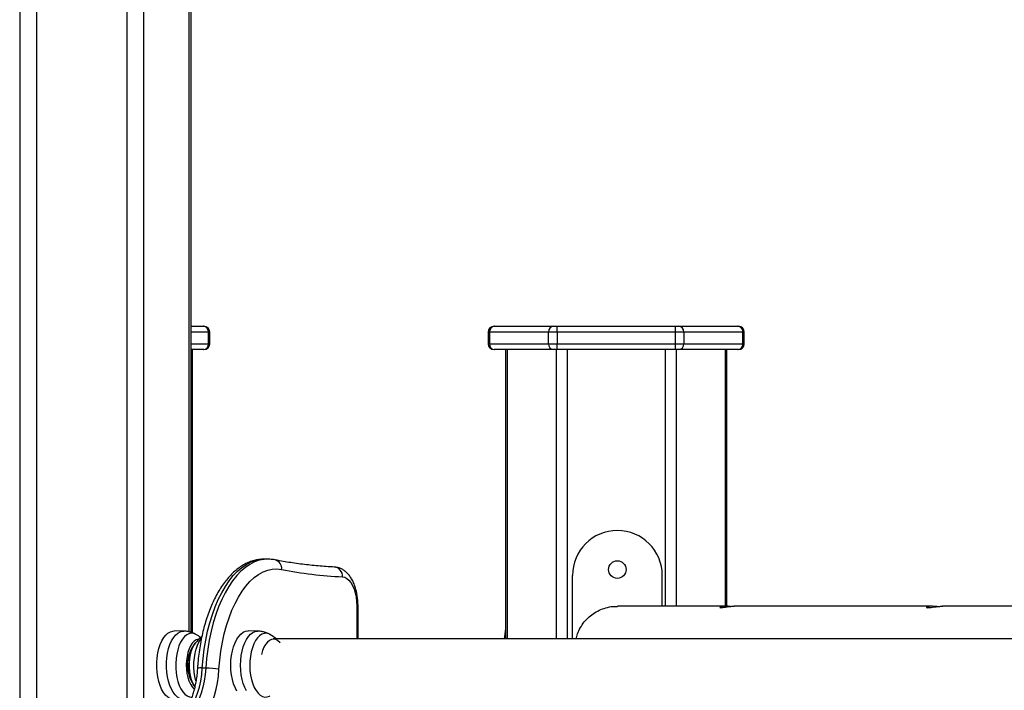
# Model space of a CAD drawing. Units: millimetres. Extents: x 1142.8 to 1159.1, y 969.7 to 986.8.
# Drawn here: x 1149.9 to 1150.4, y 983.3 to 983.6 of the extents above; entities that cross this region are included whole.
import ezdxf

# ---------------------------------------------------------------- set-up
doc = ezdxf.new("R2010")
doc.units = ezdxf.units.MM
doc.header["$LTSCALE"] = 100

# ---------------------------------------------------------------- blocks, each defined once
blk = doc.blocks.new('OPSI B S290A')
at = {"color": 8, "linetype": 'Continuous', "lineweight": 25}
for p, q in [((1149.896486760546, 984.1203918788942), (1149.896486760546, 983.1269620215044)), ((1149.905147014584, 984.1203918788942), (1149.905147014584, 983.1555308423249)), ((1149.951335036119, 984.1203918788942), (1149.951335036119, 983.2721172535676)), ((1149.959995290157, 984.1203918788942), (1149.959995290157, 983.2729559629552)), ((1149.983089300926, 984.1203918788942), (1149.983089300926, 983.3105192908542)), ((1149.993192930637, 983.4640918788946), (1149.984429046886, 983.4640918788946)), ((1149.993862803616, 983.4640918788946), (1149.993192930637, 983.4640918788946)), ((1150.137211983474, 983.4640918788946), (1150.136542110493, 983.4640918788946)), ((1150.267785667023, 983.4640918788946), (1150.267115794042, 983.4640918788946)), ((1149.984429046886, 983.4580918788943), (1149.993192930637, 983.4580918788943)), ((1149.993192930637, 983.4580918788943), (1149.993862803616, 983.4580918788943)), ((1150.136542110493, 983.4580918788943), (1150.137211983474, 983.4580918788943)), ((1150.267115794042, 983.4580918788943), (1150.267785667023, 983.4580918788943)), ((1150.146305250213, 983.4550918788946), (1150.146305250213, 983.3068418788935)), ((1150.171419986924, 983.4550918788946), (1150.171419986924, 983.3068418788935)), ((1150.177049152047, 983.4550918788946), (1150.177049152047, 983.3068418788935)), ((1150.227278625467, 983.4550918788946), (1150.227278625467, 983.3235918788941)), ((1150.232907790592, 983.4550918788946), (1150.232907790592, 983.3235918788941)), ((1150.258022527301, 983.4550918788946), (1150.258022527301, 983.3235918788941)), ((1150.069198286481, 983.323690399674), (1150.069198335832, 983.3068418788935))]:
    blk.add_line(p, q, dxfattribs=at)
at = {"color": 7, "linetype": 'Continuous', "lineweight": 25}
for p, q in [((1149.984429046886, 983.3101606268538), (1149.984429046886, 984.1203918788942)), ((1149.984429046886, 983.4670918788943), (1149.990594854424, 983.4670918788943)), ((1149.990594854424, 983.4670918788943), (1149.990862803617, 983.4670918788943)), ((1149.993192930637, 983.4580918788943), (1149.993192930637, 983.4640918788946)), ((1149.993862803616, 983.4580918788943), (1149.993862803616, 983.4640918788946)), ((1150.136542110493, 983.4640918788946), (1150.136542110493, 983.4580918788943)), ((1150.167522872607, 983.4640918788946), (1150.137211983474, 983.4640918788946)), ((1150.137211983474, 983.4640918788946), (1150.137211983474, 983.4580918788943)), ((1150.139542110493, 983.4670918788943), (1150.139810059685, 983.4670918788943)), ((1150.139810059685, 983.4670918788943), (1150.170120948818, 983.4670918788943)), ((1150.171852999625, 983.4640918788946), (1150.167522872607, 983.4640918788946)), ((1150.167522872607, 983.4580918788943), (1150.167522872607, 983.4640918788946)), ((1150.170120948818, 983.4670918788943), (1150.171852999625, 983.4670918788943)), ((1150.171852999625, 983.4640918788946), (1150.171852999625, 983.4670918788943)), ((1150.171852999625, 983.4670918788943), (1150.232474777891, 983.4670918788943)), ((1150.232474777891, 983.4640918788946), (1150.171852999625, 983.4640918788946)), ((1150.171852999625, 983.4640918788946), (1150.171852999625, 983.4580918788943)), ((1150.232474777891, 983.4640918788946), (1150.232474777891, 983.4670918788943)), ((1150.232474777891, 983.4670918788943), (1150.234206828698, 983.4670918788943)), ((1150.232474777891, 983.4580918788943), (1150.232474777891, 983.4640918788946)), ((1150.236804904909, 983.4640918788946), (1150.232474777891, 983.4640918788946)), ((1150.234206828698, 983.4670918788943), (1150.264517717831, 983.4670918788943)), ((1150.236804904909, 983.4640918788946), (1150.236804904909, 983.4580918788943)), ((1150.267115794042, 983.4640918788946), (1150.236804904909, 983.4640918788946)), ((1150.264517717831, 983.4670918788943), (1150.264785667023, 983.4670918788943)), ((1150.267115794042, 983.4580918788943), (1150.267115794042, 983.4640918788946)), ((1150.267785667023, 983.4580918788943), (1150.267785667023, 983.4640918788946)), ((1150.137211983474, 983.4580918788943), (1150.167522872607, 983.4580918788943)), ((1150.167522872607, 983.4580918788943), (1150.171852999625, 983.4580918788943)), ((1150.171852999625, 983.4550918788946), (1150.171852999625, 983.4580918788943)), ((1150.171852999625, 983.4580918788943), (1150.232474777891, 983.4580918788943)), ((1150.232474777891, 983.4550918788946), (1150.232474777891, 983.4580918788943)), ((1150.232474777891, 983.4580918788943), (1150.236804904909, 983.4580918788943)), ((1150.236804904909, 983.4580918788943), (1150.267115794042, 983.4580918788943)), ((1149.990594854424, 983.4550918788946), (1149.984429046886, 983.4550918788946)), ((1149.984970498772, 983.309963762912), (1149.984970498772, 983.4550918788946)), ((1149.990862803617, 983.4550918788946), (1149.990594854424, 983.4550918788946)), ((1150.139810059685, 983.4550918788946), (1150.139542110493, 983.4550918788946)), ((1150.170120948818, 983.4550918788946), (1150.139810059685, 983.4550918788946)), ((1150.145434415339, 983.4550918788946), (1150.145434415339, 983.3068418788935)), ((1150.171852999625, 983.4550918788946), (1150.170120948818, 983.4550918788946)), ((1150.232474777891, 983.4550918788946), (1150.171852999625, 983.4550918788946)), ((1150.234206828698, 983.4550918788946), (1150.232474777891, 983.4550918788946)), ((1150.264517717831, 983.4550918788946), (1150.234206828698, 983.4550918788946)), ((1150.258893362177, 983.323526053653), (1150.258893362177, 983.4550918788946)), ((1150.264785667023, 983.4550918788946), (1150.264517717831, 983.4550918788946)), ((1150.023543677751, 983.3477094573609), (1150.021811626944, 983.3477094573609)), ((1150.179761165167, 983.3068418788935), (1150.179761165167, 983.3393918788943)), ((1150.225761165168, 983.3235918788941), (1150.225761165168, 983.3393918788943)), ((1150.069868208813, 983.3068418788935), (1150.069868159462, 983.3236904143196)), ((1150.258866823402, 983.3235918788941), (1150.202755121965, 983.3235918788941)), ((1150.363874250294, 983.3235918788941), (1150.26256623928, 983.3235918788941)), ((1150.507183017784, 983.3235918788941), (1150.369300107355, 983.3235918788941)), ((1149.980521785425, 983.3108412478277), (1149.975573487407, 983.3109409876843)), ((1149.988497571605, 983.3068418788935), (1149.988442819415, 983.3068418788935)), ((1150.018487019106, 983.3108412478277), (1150.013538721088, 983.3109409876843)), ((1150.524394091468, 983.3068418788935), (1150.026408053098, 983.3068418788935)), ((1149.991806529988, 983.2919208898638), (1149.990074479181, 983.2919208898638))]:
    blk.add_line(p, q, dxfattribs=at)
at = {"color": 8, "linetype": 'Continuous', "lineweight": 25, "flags": 128}
for points in [[(1149.990074479181, 983.2919208898638), (1149.990484003029, 983.2967745916003), (1149.991078819154, 983.3015509955594), (1149.99185540942, 983.3062218509313), (1149.99280918056, 983.3107595311894), (1149.993934491342, 983.3151371974918), (1149.99522468593, 983.3193289574274), (1149.996672133266, 983.323310018156), (1149.998268272186, 983.3270568330527), (1150.00000366207, 983.3305472409784), (1150.001868038673, 983.3337605973511), (1150.003850374842, 983.3366778962591), (1150.005938945731, 983.339281882867), (1150.008121398148, 983.341557155477), (1150.01038482363, 983.3434902566223), (1150.01271583478, 983.345069752665), (1150.015100644458, 983.346286301422), (1150.017525147323, 983.3471327074185), (1150.019975003261, 983.3476039644511), (1150.021811626944, 983.3477094573609)], [(1150.023582986076, 983.3477094090777), (1150.021707054069, 983.3476039644511), (1150.01925719813, 983.3471327074185), (1150.016832695264, 983.346286301422), (1150.014447885587, 983.345069752665), (1150.012116874437, 983.3434902566223), (1150.009853448957, 983.341557155477), (1150.007670996538, 983.339281882867), (1150.005582425651, 983.3366778962591), (1150.003600089482, 983.3337605973511), (1150.001735712876, 983.3305472409784), (1150.000000322992, 983.3270568330527), (1149.998404184073, 983.323310018156), (1149.996956736739, 983.3193289574274), (1149.995666542149, 983.3151371974918), (1149.994541231368, 983.3107595311894), (1149.993587460227, 983.3062218509313), (1149.992810869961, 983.3015509955594), (1149.992216053835, 983.2967745916003), (1149.991806529988, 983.2919208898638)], [(1150.069868159237, 983.3236904143123), (1150.069825383769, 983.3236904108835), (1150.06960281011, 983.3236904053892), (1150.069198286481, 983.323690399674)], [(1149.972805477351, 983.3018619874665), (1149.973485834314, 983.303947037014), (1149.974307632972, 983.3058172139808), (1149.975254143868, 983.3074344469569), (1149.976306098775, 983.308765813742), (1149.97744208292, 983.3097842115494), (1149.978638970946, 983.310468908735), (1149.97987239766, 983.3108059668393), (1149.980522947273, 983.3108412242536)], [(1149.986760546628, 983.3091621824406), (1149.985674102354, 983.3096040991113), (1149.984453854131, 983.3097458205493), (1149.983236673828, 983.3095222219554), (1149.982049751246, 983.3089382981516), (1149.980919600272, 983.3080070930309), (1149.97987146661, 983.3067494081779), (1149.978928763836, 983.3051933381939), (1149.978112550372, 983.3033736431098), (1149.977441059078, 983.3013309719072), (1149.976929289958, 983.2991109544855), (1149.97658867509, 983.2967631823667), (1149.976426823248, 983.2943401008979), (1149.976447349934, 983.2918958377177), (1149.976649796616, 983.2894849936238), (1149.977029640968, 983.2871614228916), (1149.977578397898, 983.284977030251), (1149.97828380908, 983.2829806114241), (1149.979130116795, 983.2812167631082), (1149.980098415926, 983.27972488676), (1149.981167076274, 983.2785383084329), (1149.982312225729, 983.2776835343238), (1149.983508283547, 983.2771796586758), (1149.984709549037, 983.277037343656)], [(1149.986801348054, 983.2854541022843), (1149.986314617059, 983.2875422881116), (1149.985964000478, 983.2898841634133), (1149.985791819194, 983.2923043952824), (1149.985801919456, 983.2947489197377), (1149.985994075638, 983.2971631301443), (1149.986363995289, 983.299493097029), (1149.986903415014, 983.301686772782), (1149.987600285071, 983.3036951543136), (1149.988439038532, 983.3054733776971), (1149.989400939032, 983.3069817203614), (1149.989587688813, 983.3072245698186)], [(1150.012686296854, 983.2802022094565), (1150.011805902015, 983.2819624917411), (1150.01105972547, 983.2839554433876), (1150.010462957222, 983.2861404936493), (1150.010027745751, 983.288473161203), (1150.009762950709, 983.290905959665), (1150.009673962559, 983.293389364273), (1150.009762592841, 983.295872820072), (1150.0100270373, 983.2983057710626), (1150.01046191261, 983.3006386893794), (1150.011058365963, 983.3028240835329), (1150.011804255288, 983.3048174651994), (1150.01268439643, 983.3065782548783), (1150.013680872255, 983.3080706079681), (1150.014773397384, 983.3092641444637), (1150.015939731162, 983.3101345674049), (1150.017156130392, 983.3106641574896), (1150.018397832697, 983.3108421337902), (1150.018486959609, 983.3108412490265)], [(1150.024725780309, 983.3091621824406), (1150.02421205853, 983.3094094438629), (1150.0229999194, 983.3097240591569), (1150.021777873373, 983.3096738405311), (1150.020573218939, 983.3092599097872), (1150.019412866088, 983.308491513455), (1150.018322735186, 983.3073858162379), (1150.017327177953, 983.3059675175846), (1150.016448433496, 983.3042682999439), (1150.015706131513, 983.3023261210292), (1150.015116853801, 983.3001843659085)], [(1149.980514041692, 983.2759423607476), (1149.979750458593, 983.2759952334563), (1149.978519514207, 983.2763668214975), (1149.977327540304, 983.2770849906119), (1149.976198802038, 983.278135120946), (1149.975156277264, 983.279495834875), (1149.974221188781, 983.281139432188), (1149.973412572293, 983.2830324539818), (1149.9727468889, 983.2851363637938), (1149.972237689997, 983.2874083320858), (1149.971895341403, 983.2898021081355), (1149.971726812351, 983.2922689615652), (1149.971735533605, 983.2947586743549), (1149.971921327626, 983.2972205631295), (1149.972280412183, 983.2996045109339), (1149.972805477351, 983.3018619874665)], [(1150.015116853801, 983.3001843659085), (1150.014693763855, 983.2978908778523), (1150.014446312802, 983.2954968895938), (1150.014380028289, 983.2930558788748), (1150.014496391006, 983.290622373841), (1150.014792801599, 983.2882507349741), (1150.015262638746, 983.2859939407663), (1150.015895407063, 983.2839024042714), (1150.016676971549, 983.2820228469582), (1150.017589873347, 983.2803972550328), (1150.018613719738, 983.2790619415309), (1150.019725639684, 983.2780467351504), (1150.020900794736, 983.2773743139232), (1150.022112933866, 983.2770596986302), (1150.023334979893, 983.277109917256), (1150.024539634327, 983.277523847999), (1150.024725780309, 983.2776215753456)], [(1149.976087007304, 983.2658241838135), (1149.976163206184, 983.2658336155), (1149.977871682851, 983.2662517324961), (1149.979544962151, 983.2670585394726), (1149.981161011838, 983.2682434131211), (1149.982698553225, 983.2697907520887), (1149.984137341346, 983.2716801824045), (1149.985458431529, 983.2738868257475), (1149.986644428847, 983.276381627019), (1149.987679717151, 983.2791317369165), (1149.988550664695, 983.2821009444606), (1149.989245803625, 983.2852501537927), (1149.989755980972, 983.2885378989531), (1149.990074479181, 983.2919208898638)], [(1149.991806529988, 983.2919208898638), (1149.991488031779, 983.2885378989531), (1149.990977854432, 983.2852501537927), (1149.990282715504, 983.2821009444606), (1149.98941176796, 983.2791317369165), (1149.988376479654, 983.276381627019), (1149.987190482336, 983.2738868257475), (1149.985869392152, 983.2716801824045), (1149.984430604032, 983.2697907520887), (1149.982893062646, 983.2682434131211), (1149.981277012957, 983.2670585394726), (1149.97960373366, 983.2662517324961), (1149.97789525699, 983.2658336155), (1149.976894397376, 983.2657716015974)]]:
    blk.add_lwpolyline(points, dxfattribs=at)
at = {"color": 7, "linetype": 'Continuous', "lineweight": 25, "flags": 128}
for points in [[(1149.998615978, 983.2912791191402), (1149.999018135612, 983.2959874048383), (1149.999609392846, 983.3006152052567), (1150.000385875022, 983.3051321930698), (1150.001342493628, 983.3095087671381), (1150.002472979659, 983.3137162464927), (1150.003769924711, 983.3177270582946), (1150.005224829525, 983.3215149185235), (1150.006828159687, 983.3250550042239), (1150.008569408103, 983.3283241161816), (1150.010437163866, 983.3313008309524), (1150.012419187027, 983.3339656412554), (1150.01450248881, 983.3363010838093), (1150.016673416729, 983.3382918537791), (1150.018917744059, 983.3399249050672), (1150.02122076307, 983.3411895358122), (1150.023567381406, 983.3420774585184), (1150.025942220991, 983.3425828543714), (1150.028329718809, 983.3427024113626), (1150.030714228889, 983.3424353460014)], [(1150.061876327871, 983.3386860847068), (1150.063029540121, 983.3384521224953), (1150.064150954151, 983.3378655608358), (1150.065213783953, 983.3369404102941), (1150.06619264286, 983.3356987689431), (1150.067064149925, 983.3341702945308), (1150.067807488398, 983.3323914960756), (1150.068404902955, 983.3304048618174), (1150.068842123797, 983.3282578443468), (1150.069108707507, 983.3260017271532), (1150.069198286481, 983.323690399674)], [(1149.967813073243, 983.3019104022496), (1149.968497319098, 983.3040073698521), (1149.969323815121, 983.3058882366713), (1149.970275736234, 983.3075147136833), (1149.97133370407, 983.3088536905052), (1149.972476181454, 983.3098779094307), (1149.97367991084, 983.3105665203166), (1149.974920387769, 983.3109055050309), (1149.975573487407, 983.3109409876843)], [(1149.988381967802, 983.3067381662249), (1149.988059795123, 983.3067073771263), (1149.986970506548, 983.3063678969165), (1149.985924012753, 983.3056744647602), (1149.984948859361, 983.3046459956804), (1149.984071646011, 983.3033105436325), (1149.983316300801, 983.3017045362658), (1149.982703427577, 983.2998717812752), (1149.982249743924, 983.29786227144), (1149.981967625148, 983.2957308209498), (1149.981864766714, 983.2935355702166), (1149.981943974333, 983.2913363999596), (1149.982203087427, 983.2891932978091), (1149.982635038066, 983.2871647220063), (1149.983228043764, 983.2853060068101), (1149.98396592887, 983.2836678531257), (1149.984828565801, 983.2822949455158), (1149.985792424071, 983.2812247333204), (1149.985937739259, 983.2810976379351)], [(1150.007704842154, 983.2801268178628), (1150.006819415014, 983.2818971618462), (1150.006068973355, 983.2839015051204), (1150.005468794005, 983.2860990450372), (1150.005031094885, 983.2884450460206), (1150.004764786285, 983.2908917502555), (1150.004675289481, 983.2933893498994), (1150.004764426372, 983.295887001027), (1150.005030382385, 983.2983338586628), (1150.005467743424, 983.3006801118427), (1150.006067606078, 983.3028779976166), (1150.006817758875, 983.3048827733692), (1150.007702930867, 983.3066536276465), (1150.008705102504, 983.3081545109644), (1150.009803872463, 983.3093548696643), (1150.010976872954, 983.3102302679054), (1150.012200225072, 983.3107628851049), (1150.013449024893, 983.3109418787117), (1150.013538721088, 983.3109409876843)], [(1150.029990029778, 983.3047773960097), (1150.029768603834, 983.3050369625989), (1150.028765728373, 983.3059526090619), (1150.027701175599, 983.3065256315485), (1150.026603983735, 983.306740399501), (1150.025504081319, 983.3065910546084), (1150.024431470816, 983.3060816706093), (1150.023415410251, 983.3052261421717), (1150.022483615101, 983.304047805882), (1150.021661502313, 983.3025788036821), (1150.020971496981, 983.3008592061224), (1150.020432420648, 983.2989359193416)], [(1149.975573487407, 983.2758427701028), (1149.974797751705, 983.2758957949654), (1149.973559771292, 983.2762695069887), (1149.972360984117, 983.2769917811265), (1149.97122579403, 983.2780479139619), (1149.970177310228, 983.279416405674), (1149.969236876819, 983.2810693977199), (1149.968423638313, 983.2829732399468), (1149.967754149902, 983.2850891756179), (1149.967242040439, 983.2873741303847), (1149.966897734996, 983.2897815891574), (1149.96672824264, 983.2922625430174), (1149.966737013743, 983.2947664868998), (1149.966923869755, 983.2972424477266), (1149.967285006824, 983.2996400220763), (1149.967813073243, 983.3019104022496)], [(1149.986221919935, 983.2823911397263), (1149.985461600547, 983.2836091759746), (1149.984718458332, 983.2852377961872), (1149.984119482646, 983.2870888385205), (1149.983681011983, 983.2891118113639), (1149.983415006684, 983.2912515332919), (1149.983328722676, 983.2934496382686), (1149.983424513564, 983.2956461677204), (1149.983699766422, 983.297781206049), (1149.984146973069, 983.2997965149752), (1149.984753934874, 983.3016371221247), (1149.985504095501, 983.3032528205331), (1149.986376992523, 983.3045995381581), (1149.986518244157, 983.3047773960097)], [(1149.986518244157, 983.3047773960097), (1149.985926618849, 983.3039622826336), (1149.985112308743, 983.3024759982018), (1149.984431421954, 983.300741922676), (1149.983902531298, 983.298807357116), (1149.983540063533, 983.2967250714273), (1149.983353905838, 983.2945518649349), (1149.983349136106, 983.2923470170472), (1149.983525884445, 983.2901706702669), (1149.98387932962, 983.2880821896615), (1149.98439983057, 983.2861385435363), (1149.985073189382, 983.2843927494914), (1149.985881038587, 983.2828924282385), (1149.986219415316, 983.2823945854716)], [(1149.9745283717, 983.2634651471781), (1149.97620904141, 983.2622614899246), (1149.977942279182, 983.2614065391726), (1149.979710048881, 983.260909191571), (1149.981493955034, 983.2607746225358), (1149.983275434251, 983.2610042323977), (1149.985035948393, 983.2615956318277), (1149.986757177492, 983.2625426667028), (1149.988421210372, 983.2638354821447), (1149.990010731051, 983.2654606250699), (1149.991509198919, 983.2674011841827), (1149.992901020867, 983.269636965957), (1149.994171713546, 983.2721447047679), (1149.995308054084, 983.274898304996), (1149.996298217678, 983.2778691125804), (1149.997131900653, 983.2810262131907), (1149.997800427675, 983.2843367539272), (1149.998296842025, 983.2877662851852), (1149.998615978, 983.2912791191402)]]:
    blk.add_lwpolyline(points, dxfattribs=at)
at = {"color": 7, "linetype": 'Continuous', "lineweight": 25}
blk.add_circle((1150.202761165168, 983.342391878894), 0.004499999999998181, dxfattribs=at)
for centre, radius, start, end in [((1149.990378348073, 983.4642793788944), 0.002820821024095995, 356.1887389644006, 85.59805030780785), ((1149.990862803617, 983.4640918788946), 0.003, 0, 90), ((1150.139542110493, 983.4640918788946), 0.003, 90, 180), ((1150.140026566036, 983.4642793788944), 0.002820821024091276, 94.40194969219215, 183.8112610355995), ((1150.170337455169, 983.4642793788944), 0.002820821024095995, 94.40194969219215, 183.8112610355995), ((1150.233990322347, 983.4642793788944), 0.002820821024099625, 356.1887389644006, 85.59805030780785), ((1150.26430121148, 983.4642793788944), 0.002820821024091276, 356.1887389644006, 85.59805030780785), ((1150.264785667023, 983.4640918788946), 0.003, 0, 90), ((1149.990378348073, 983.4579043788945), 0.002820821024099625, 274.4019496921921, 3.811261035599449), ((1149.990862803617, 983.4580918788943), 0.003, 270, 0), ((1150.139542110493, 983.4580918788943), 0.003, 180, 270), ((1150.140026566036, 983.4579043788945), 0.002820821024099383, 176.1887389644006, 265.5980503078079), ((1150.170337455169, 983.4579043788945), 0.002820821024104586, 176.1887389644006, 265.5980503078079), ((1150.233990322347, 983.4579043788945), 0.002820821024099148, 274.4019496921921, 3.811261035599449), ((1150.26430121148, 983.4579043788945), 0.002820821024095753, 274.4019496921921, 3.811261035599449), ((1150.264785667023, 983.4580918788943), 0.003, 270, 0), ((1150.202761165168, 983.3393918788943), 0.023, 0, 180), ((1150.072331816011, 983.5569641876837), 0.2185283676590664, 259.0212577126662, 267.257636881129), ((1150.057255475715, 983.339061809349), 0.004636102205423972, 355.351467531816, 85.66947140118042), ((1150.188332142554, 983.3045439207435), 0.04356282087131236, 169.9752133859248, 176.9762187257388), ((1150.000459908333, 983.2933918788931), 0.01799999999999955, 126.8547295522387, 140.7630650550092), ((1149.978083131919, 983.2933918788931), 0.01800000000000174, 51.56860399387725, 61.1787534883757), ((1150.016048365602, 983.2933918788931), 0.01800000000000086, 48.3503277050186, 61.1787534883757), ((1150.000459908333, 983.2933918788931), 0.01799999999999913, 140.7630650550092, 217.7328190317666), ((1149.99208586595, 983.2584383680569), 0.03348368700036066, 78.75389275440101, 90.47799267974004)]:
    blk.add_arc(centre, radius, start, end, dxfattribs=at)
at = {"color": 8, "linetype": 'Continuous', "lineweight": 25}
for centre, radius, start, end in [((1150.026226278553, 983.3429631862664), 0.004518884106163606, 353.2921010635586, 75.82973727987405), ((1149.989326849671, 983.2877640290171), 0.004223557976997703, 79.80410967153213, 114.66585817131)]:
    blk.add_arc(centre, radius, start, end, dxfattribs=at)
at = {"color": 7, "linetype": 'Continuous', "lineweight": 25}
for points, knots in [([(1150.021789886085, 983.3476975953108), (1150.021722333628, 983.3477014147584), (1150.020822925801, 983.3477522677003), (1150.019089080621, 983.3475529788357), (1150.016619598899, 983.3470803010678), (1150.014190711081, 983.3462668553357), (1150.011808878948, 983.3451588026828), (1150.009479141421, 983.3437443629437), (1150.007209480091, 983.3420266428975), (1150.005010963823, 983.3400073436769), (1150.002897124052, 983.337694177002), (1150.000882201864, 983.3350999738823), (1149.998979353935, 983.3322419765273), (1149.997199802076, 983.3291402809236), (1149.99555218659, 983.3258157012688), (1149.994042977989, 983.3222886979393), (1149.992676956277, 983.3185785433479), (1149.991458094088, 983.314704170436), (1149.990389794451, 983.3106845646744), (1149.989475289156, 983.3065389026015), (1149.988716588347, 983.3022868537028), (1149.988118458734, 983.2979479047581), (1149.987757129778, 983.2943717859489), (1149.98760912346, 983.2922465419997), (1149.987564236626, 983.291602005509)], [0, 0, 0, 0, 0.003672728862748883, 0.04889949474429661, 0.09408649177011565, 0.1395501756814895, 0.1856089516058789, 0.2324877056270969, 0.2802851780850631, 0.3289633704174267, 0.3783705589382849, 0.4282939469596372, 0.4785190256516695, 0.5288707435188887, 0.5792054436686486, 0.6294586266288877, 0.6796036416037305, 0.7296339407288934, 0.7795546286695249, 0.829377025370048, 0.8791154219552976, 0.9287852691671256, 0.978402247573373, 1, 1, 1, 1]), ([(1150.027333782586, 983.3473443282319), (1150.02683280068, 983.3474322603697), (1150.025593085844, 983.3476498546088), (1150.024339479827, 983.3476774606197), (1150.02359246929, 983.3476939107495)], [0, 0, 0, 0, 0.4041105988054012, 1, 1, 1, 1]), ([(1150.057783388962, 983.3436804557177), (1150.056372420026, 983.3437560849479), (1150.05224907254, 983.3439771001567), (1150.045416711035, 983.3445823220245), (1150.037435153959, 983.3455870154949), (1150.031409079404, 983.3465699417784), (1150.028092057224, 983.3472002411545), (1150.027333782586, 983.3473443282319)], [0, 0, 0, 0, 0.138827256415263, 0.4057020704367449, 0.672536356001368, 0.9251414784864737, 1, 1, 1, 1]), ([(1150.069868159462, 983.3236904143196), (1150.069863060235, 983.3241346542682), (1150.069848442126, 983.3254081699433), (1150.069687262157, 983.3275023690467), (1150.069328424166, 983.3299277942724), (1150.068788061977, 983.3322742515602), (1150.06806464265, 983.334514226015), (1150.067148124788, 983.3366204261738), (1150.066065028706, 983.3384905386647), (1150.064845069915, 983.340081797166), (1150.063535873267, 983.341367792018), (1150.06212997311, 983.3423794044402), (1150.060644552921, 983.3431087238796), (1150.059184646965, 983.3435520950479), (1150.058217947721, 983.3436406484498), (1150.057783388962, 983.3436804557177)], [0, 0, 0, 0, 0.04571093576203973, 0.1310408790329149, 0.2167639287525715, 0.3032023241673213, 0.390752519711032, 0.4797992435706938, 0.5705361076824209, 0.652819622235336, 0.7311246432457613, 0.8051341091277462, 0.8757307346375658, 0.944137436583668, 0.9999999999999999, 0.9999999999999999, 0.9999999999999999, 0.9999999999999999]), ([(1150.18168185001, 983.3068418788935), (1150.181885628182, 983.3077101902845), (1150.182360794555, 983.3097349035843), (1150.183762759892, 983.3126796008064), (1150.185742791899, 983.3156231262037), (1150.188194603788, 983.3181875231048), (1150.191070971259, 983.3203411736349), (1150.194271255019, 983.3220047406521), (1150.197751944626, 983.3230958924396), (1150.200620831805, 983.323608768279), (1150.202307329815, 983.3235397863928), (1150.202761027382, 983.3235212290538)], [0, 0, 0, 0, 0.09177949492477916, 0.2140098193780958, 0.3335503268140236, 0.4564585702085325, 0.5778254413142602, 0.7025897235206017, 0.8261692576587385, 0.9532364791425052, 1, 1, 1, 1]), ([(1150.255276764641, 983.3229635863117), (1150.255258353918, 983.3229429454268), (1150.255184708296, 983.3228603788193), (1150.255671727975, 983.3228502013608), (1150.256685622595, 983.3229705020512), (1150.258173881666, 983.3232078567953), (1150.259940718142, 983.3234467937809), (1150.261516402214, 983.3235924890487), (1150.262342939865, 983.3235771775026), (1150.262595681923, 983.3235724954748)], [0, 0, 0, 0, 0.0573509207181745, 0.2294122043678065, 0.3984641051573763, 0.5692824701179819, 0.7453228186646489, 0.9221237717908046, 1, 1, 1, 1]), ([(1150.260759874158, 983.3234963229515), (1150.260634009912, 983.3235099043277), (1150.259900975221, 983.3235890024043), (1150.258556885001, 983.3236113967805), (1150.257006199989, 983.3235156484716), (1150.255858286098, 983.3232976099407), (1150.255509737861, 983.3231488927167), (1150.255342896702, 983.3230777055714)], [0, 0, 0, 0, 0.05110121951471736, 0.2976140374374165, 0.5375917809742535, 0.7786569698344593, 1, 1, 1, 1]), ([(1150.366579761187, 983.3234056839237), (1150.366081569411, 983.3234599618827), (1150.36496959073, 983.3235811118811), (1150.36339174585, 983.3236117935112), (1150.362079364593, 983.3234957490704), (1150.361242363391, 983.3232706473682), (1150.361132234706, 983.323124215327), (1150.361079453227, 983.3230540347031)], [0, 0, 0, 0, 0.1735853034340459, 0.3874474966587253, 0.596051073530104, 0.806399014632579, 0.9999999999999999, 0.9999999999999999, 0.9999999999999999, 0.9999999999999999]), ([(1150.361079453227, 983.3230540347031), (1150.361132685748, 983.3229914926624), (1150.361239193166, 983.3228663587934), (1150.362137026308, 983.3228525526856), (1150.363464716462, 983.3229925267215), (1150.365146028904, 983.3232348893753), (1150.366990144008, 983.3234687446411), (1150.368521137105, 983.3236012973084), (1150.369238106012, 983.3235788314087), (1150.369447558947, 983.3235722682948)], [0, 0, 0, 0, 0.1545647389287643, 0.3092525182393478, 0.4615673238075531, 0.6160777213293037, 0.775192722065575, 0.9343255424144208, 1, 1, 1, 1]), ([(1149.986810746805, 983.3091071798235), (1149.986688196714, 983.3091837752036), (1149.98601572643, 983.3096040777673), (1149.984659266363, 983.3101385249047), (1149.982721044176, 983.3106504360376), (1149.981316211441, 983.3108732828186), (1149.980563546416, 983.3108342636497), (1149.980521572077, 983.3108320876427)], [0, 0, 0, 0, 0.06600853648164401, 0.3622092740064136, 0.6574321822602893, 0.9808958071516417, 1, 1, 1, 1]), ([(1150.024796116082, 983.3090875389062), (1150.024605077271, 983.3092042347625), (1150.023860486976, 983.309659066962), (1150.022426016674, 983.3101988897015), (1150.020506024384, 983.3107150808755), (1150.019173076771, 983.3107943813484), (1150.018490104481, 983.3108350131215)], [0, 0, 0, 0, 0.1018134629821918, 0.3968267836128203, 0.6909476502167113, 1, 1, 1, 1]), ([(1149.987564236626, 983.291602005509), (1149.987525548424, 983.2910675767607), (1149.987412743771, 983.2895093226116), (1149.987115144882, 983.2869712423726), (1149.986628394012, 983.2840466508569), (1149.986007779522, 983.2812540228806), (1149.98526670243, 983.2786252243004), (1149.984418196002, 983.2761905357684), (1149.983479227201, 983.273977503326), (1149.982469793189, 983.2720102368976), (1149.981413305415, 983.2703082527778), (1149.980336042679, 983.2688844830263), (1149.979267491124, 983.267745599218), (1149.978235946099, 983.2668837088468), (1149.977271972813, 983.266294867617), (1149.976550668332, 983.2659782272949), (1149.976178124272, 983.2659127512688), (1149.976063655475, 983.265892632945)], [0, 0, 0, 0, 0.03826446318827018, 0.1115691451469987, 0.1847137270917804, 0.2575897490531506, 0.3301138951955356, 0.4022012358153997, 0.473770889976479, 0.5447585675268015, 0.6151410354827314, 0.6849808442432638, 0.7545052298113031, 0.8241088616870668, 0.8945809834832353, 0.9676086957238861, 0.9999999999999999, 0.9999999999999999, 0.9999999999999999, 0.9999999999999999])]:
    blk.add_open_spline(points, degree=3, knots=knots, dxfattribs=at)

msp = doc.modelspace()

# ---------------------------------------------------------------- block references
msp.add_blockref('OPSI B S290A', (0, 0))

doc.saveas('drawing.dxf')
